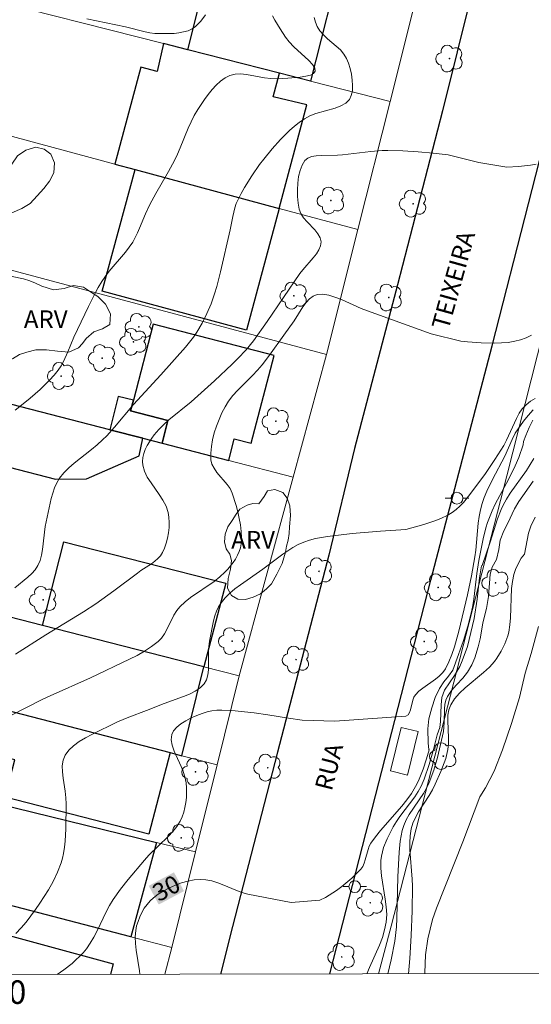
# Model space of a CAD drawing. Units: metres. Extents: x 280214 to 280730, y 1673784 to 1674348.
# Drawn here: x 280404 to 280448, y 1673786 to 1673870 of the extents above; entities that cross this region are included whole.
import ezdxf
from ezdxf.enums import TextEntityAlignment as Align

# ---------------------------------------------------------------- set-up
doc = ezdxf.new("R2010")
doc.units = ezdxf.units.M
doc.header["$MEASUREMENT"] = 0
for name, color, linetype, lineweight in [('Articulacao', 7, 'Continuous', 18), ('Edificacoes', 7, 'Continuous', 30), ('Malha_Coordenadas', 7, 'Continuous', 15), ('Muro_Grade', 8, 'Continuous', 20), ('Parada_Onibus', 231, 'Continuous', 18), ('Pavimentacao_Nao_Asfaltica_Mfio', 10, 'Continuous', 30), ('Poste', 7, 'Continuous', 9), ('Topon_Curvas_Mestras_Masc', 255, 'Continuous', 9), ('Topon_de_Vias', 7, 'Continuous', 9)]:
    doc.layers.add(name, color=color, linetype=linetype, lineweight=lineweight)
for name, color, linetype, lineweight, true_color in [('Arvores_Isoladas', 7, 'Continuous', 18, 0x00ff33), ('Curvas_Intermediarias', 7, 'Continuous', 9, 0x783c14), ('Curvas_Mestras', 7, 'Continuous', 20, 0x783c14), ('Topon_Curvas_Mestras', 7, 'Continuous', 9, 0x783c14), ('Topon_Vegetacao', 7, 'Continuous', 9, 0x00ff33), ('Vegetacao', 7, 'Orla8', 9, 0x00ff33)]:
    doc.layers.add(name, color=color, linetype=linetype, lineweight=lineweight, true_color=true_color)
doc.styles.add('Arial', font='arial.ttf', dxfattribs={"height": 1.5})
doc.styles.get("Standard").update_dxf_attribs({"font": 'arial.ttf'})
doc.linetypes.add('Orla8', pattern='A,6,-0.5,["V",Standard,S=1,R=0,X=-0.5,Y=-1],-0.5,6,-0.5,["V",Standard,S=1,R=0,X=-0.5,Y=-1],-0.5', length=14)

# ---------------------------------------------------------------- blocks, each defined once
blk = doc.blocks.new('Arvore')
at = {"layer": 'Arvores_Isoladas'}
blk.add_lwpolyline([(-0.718, 0.493, 0.872324), (-0.722, -0.551, 0.862983), (0.284, -0.827, 0.900105), (0.89, 0.029, 0.863155), (0.262, 0.861, 0.882486)], format="xyb", close=True, dxfattribs=at)
blk.add_circle((0, 0), 0.0286, dxfattribs=at)
blk = doc.blocks.new('Poste')
at = {"layer": 'Poste'}
for points in [[(-0.5, 0), (-1, 0)], [(0.5, 0), (1, 0)]]:
    blk.add_lwpolyline(points, dxfattribs=at)
blk.add_lwpolyline([(0, 0.5, 1), (0, -0.5, 1)], format="xyb", close=True, dxfattribs=at)

msp = doc.modelspace()

# ---------------------------------------------------------------- linework, layer by layer
at = {"layer": 'Articulacao', "flags": 128}
msp.add_lwpolyline([(280230.313, 1674342.877), (280712.502, 1674343.73), (280713.471, 1673789.465), (280231.306, 1673788.611), (280230.313, 1674342.877)], close=True, dxfattribs=at)
at = {"layer": 'Curvas_Intermediarias', "flags": 128}
for points, elevation in [([(280425.855, 1673870.478), (280426.043, 1673870.096), (280426.495, 1673869.351), (280426.966, 1673868.646), (280427.28, 1673868.244), (280427.672, 1673867.836), (280428.928, 1673866.662), (280429.242, 1673866.317), (280429.438, 1673866.009), (280429.479, 1673865.746), (280429.349, 1673865.564), (280429.072, 1673865.423), (280428.681, 1673865.318), (280428.21, 1673865.243), (280427.164, 1673865.155), (280426.205, 1673865.11), (280425.702, 1673865.122), (280425.186, 1673865.189), (280423.632, 1673865.479), (280423.138, 1673865.524), (280422.668, 1673865.504), (280422.231, 1673865.393), (280421.821, 1673865.187), (280421.432, 1673864.909), (280421.062, 1673864.571), (280420.712, 1673864.188), (280420.381, 1673863.774), (280420.068, 1673863.342), (280419.496, 1673862.485), (280419.195, 1673861.981), (280418.928, 1673861.454), (280418.685, 1673860.912), (280418.011, 1673859.244), (280417.776, 1673858.694), (280417.521, 1673858.155), (280417.012, 1673857.213), (280415.93, 1673855.362), (280415.418, 1673854.422), (280415.053, 1673853.622), (280414.556, 1673852.394), (280414.379, 1673851.993), (280414.185, 1673851.601), (280413.969, 1673851.223), (280413.674, 1673850.785), (280413.352, 1673850.363), (280411.971, 1673848.733), (280411.648, 1673848.312), (280411.351, 1673847.874), (280411.04, 1673847.354), (280410.746, 1673846.823), (280410.198, 1673845.737), (280408.964, 1673843.128), (280408.457, 1673841.875), (280408.09, 1673841.063), (280407.874, 1673840.679), (280407.628, 1673840.317), (280407.28, 1673839.885), (280406.905, 1673839.469), (280406.51, 1673839.068), (280406.097, 1673838.68), (280405.238, 1673837.934), (280404.364, 1673837.217), (280403.961, 1673836.913)], 24), ([(280410.064, 1673870.197), (280413.368, 1673869.516), (280415.016, 1673869.102), (280415.429, 1673869.023), (280415.841, 1673868.969), (280416.252, 1673868.948), (280417.06, 1673868.953), (280417.48, 1673868.974), (280417.896, 1673869.017), (280418.298, 1673869.091), (280418.675, 1673869.202), (280419.017, 1673869.359), (280419.314, 1673869.569), (280419.754, 1673870.022), (280420.146, 1673870.543)], 23), ([(280403.998, 1673816.154), (280406.581, 1673817.815), (280409.796, 1673819.754), (280410.838, 1673820.449), (280412.37, 1673821.548), (280414.377, 1673823.063), (280414.661, 1673823.266), (280415.564, 1673823.859), (280415.846, 1673824.069), (280416.103, 1673824.295), (280416.322, 1673824.54), (280416.493, 1673824.812), (280416.662, 1673825.189), (280416.806, 1673825.598), (280416.921, 1673826.03), (280417.006, 1673826.476), (280417.056, 1673826.927), (280417.07, 1673827.375), (280417.044, 1673827.809), (280416.976, 1673828.222), (280416.802, 1673828.742), (280416.538, 1673829.25), (280416.217, 1673829.748), (280415.523, 1673830.731), (280415.211, 1673831.224), (280414.965, 1673831.722), (280414.815, 1673832.229), (280414.791, 1673832.549), (280414.826, 1673832.884), (280414.911, 1673833.226), (280415.038, 1673833.568), (280415.198, 1673833.905), (280415.382, 1673834.229), (280415.582, 1673834.534), (280415.789, 1673834.813), (280416.175, 1673835.26), (280416.596, 1673835.682), (280417.044, 1673836.085), (280418.939, 1673837.631), (280420.918, 1673839.419), (280422.421, 1673840.825), (280422.909, 1673841.306), (280423.61, 1673842.04), (280424.228, 1673842.818), (280425.401, 1673844.475), (280428.173, 1673848.532), (280428.427, 1673848.869), (280429.314, 1673849.884), (280429.58, 1673850.223), (280429.795, 1673850.563), (280429.938, 1673850.901), (280429.988, 1673851.24), (280429.913, 1673851.585), (280429.719, 1673851.923), (280429.443, 1673852.26), (280428.792, 1673852.939), (280428.489, 1673853.29), (280428.249, 1673853.652), (280428.109, 1673854.03), (280428.028, 1673854.536), (280427.979, 1673855.088), (280427.968, 1673855.664), (280427.997, 1673856.242), (280428.07, 1673856.8), (280428.192, 1673857.319), (280428.366, 1673857.774), (280428.596, 1673858.146), (280428.845, 1673858.356), (280429.175, 1673858.49), (280429.567, 1673858.565), (280430.003, 1673858.597), (280431.385, 1673858.608), (280431.81, 1673858.639), (280434.208, 1673858.932), (280435.169, 1673858.998), (280435.649, 1673859.007), (280436.936, 1673858.979), (280438.225, 1673858.902), (280439.512, 1673858.784), (280440.79, 1673858.63), (280443.38, 1673857.981)], 26), ([(280448.27, 1673857.842), (280447.775, 1673857.751), (280446.762, 1673857.64), (280445.767, 1673857.578), (280443.38, 1673857.981)], 26), ([(280403.652, 1673810.981), (280406.27, 1673812.31), (280406.95, 1673812.626), (280410.383, 1673814.142), (280413.696, 1673815.724), (280414.342, 1673816.059), (280414.967, 1673816.416), (280415.563, 1673816.804), (280416.122, 1673817.228), (280416.419, 1673817.53), (280416.668, 1673817.881), (280416.883, 1673818.268), (280417.477, 1673819.488), (280417.709, 1673819.864), (280417.982, 1673820.2), (280418.416, 1673820.607), (280418.888, 1673820.979), (280420.9, 1673822.356), (280421.372, 1673822.726), (280421.807, 1673823.13), (280422.044, 1673823.385), (280422.499, 1673823.951), (280422.701, 1673824.255), (280422.877, 1673824.57), (280423.021, 1673824.892), (280423.124, 1673825.218), (280423.18, 1673825.545), (280423.203, 1673826.07), (280423.182, 1673826.61), (280423.123, 1673827.16), (280423.029, 1673827.714), (280422.907, 1673828.268), (280422.762, 1673828.814), (280422.422, 1673829.866), (280422.241, 1673830.243), (280421.995, 1673830.602), (280421.127, 1673831.629), (280420.882, 1673831.974), (280420.703, 1673832.331), (280420.616, 1673832.705), (280420.605, 1673833.251), (280420.654, 1673833.818), (280420.756, 1673834.399), (280420.904, 1673834.984), (280421.091, 1673835.565), (280421.311, 1673836.133), (280421.555, 1673836.679), (280421.817, 1673837.195), (280422.122, 1673837.688), (280422.479, 1673838.153), (280422.875, 1673838.597), (280424.16, 1673839.879), (280424.578, 1673840.314), (280424.969, 1673840.766), (280425.601, 1673841.597), (280426.802, 1673843.307), (280427.682, 1673844.508), (280428.443, 1673845.718), (280428.711, 1673846.085), (280428.996, 1673846.395), (280429.303, 1673846.624), (280429.637, 1673846.749), (280430.118, 1673846.776), (280430.63, 1673846.698), (280431.165, 1673846.54), (280431.716, 1673846.325), (280433.393, 1673845.57), (280433.936, 1673845.36), (280439.328, 1673843.412)], 27), ([(280447.873, 1673843.289), (280447.406, 1673843.081), (280446.931, 1673842.908), (280446.447, 1673842.78), (280445.893, 1673842.687), (280445.328, 1673842.633), (280444.755, 1673842.61), (280443.595, 1673842.639), (280442.438, 1673842.726), (280441.868, 1673842.777), (280439.328, 1673843.412)], 27), ([(280448.193, 1673837.919), (280447.781, 1673837.672), (280447.411, 1673837.384), (280447.092, 1673837.043), (280446.821, 1673836.65), (280446.586, 1673836.219), (280445.756, 1673834.357), (280445.517, 1673833.919), (280444.763, 1673832.717), (280443.965, 1673831.542), (280442.627, 1673829.732), (280442.08, 1673829.055), (280441.786, 1673828.744), (280441.473, 1673828.463), (280441.137, 1673828.218), (280440.693, 1673827.96), (280440.224, 1673827.732), (280439.735, 1673827.532), (280438.719, 1673827.195), (280437.175, 1673826.779), (280435.046, 1673826.622)], 28), ([(280431.156, 1673810.461), (280437.202, 1673810.898), (280437.381, 1673811.008), (280437.507, 1673811.19), (280437.594, 1673811.423), (280437.785, 1673812.246), (280437.875, 1673812.5), (280438.006, 1673812.713), (280438.296, 1673813.012), (280438.627, 1673813.282), (280439.703, 1673814.031), (280440.034, 1673814.298), (280440.325, 1673814.591), (280440.557, 1673814.923), (280440.854, 1673815.516), (280441.107, 1673816.139), (280441.323, 1673816.787), (280441.683, 1673818.127), (280442.429, 1673821.214), (280442.761, 1673822.823), (280443.049, 1673824.441), (280443.132, 1673825.008), (280443.35, 1673827.304), (280443.426, 1673827.872), (280443.529, 1673828.43), (280443.669, 1673828.978), (280443.848, 1673829.503), (280444.061, 1673830.016), (280444.56, 1673831.022), (280445.615, 1673833.018), (280446.221, 1673834.426), (280446.478, 1673834.948), (280447.184, 1673835.984), (280447.577, 1673836.466), (280448.004, 1673836.938)], 29), ([(280448.077, 1673832.802), (280447.452, 1673831.794), (280446.07, 1673829.846), (280445.751, 1673829.346), (280445.46, 1673828.832), (280445.279, 1673828.459), (280444.973, 1673827.684), (280444.35, 1673825.682), (280443.677, 1673823.715), (280443.607, 1673823.672), (280443.454, 1673822.653), (280443.257, 1673820.838), (280443.002, 1673819.203), (280442.42, 1673816.822), (280441.987, 1673815.593), (280441.765, 1673815.113), (280441.327, 1673814.359), (280440.481, 1673813.107), (280440.238, 1673812.489), (280440.193, 1673811.853), (280440.148, 1673810.43), (280440.078, 1673809.925), (280439.851, 1673809.292), (280439.541, 1673808.045), (280439.176, 1673806.767), (280438.737, 1673805.524), (280438.48, 1673804.923), (280438.24, 1673804.466), (280437.96, 1673804.028), (280436.681, 1673802.353), (280436.381, 1673801.924), (280436.115, 1673801.478), (280435.589, 1673800.439), (280435.299, 1673799.715), (280435.107, 1673798.976), (280435.061, 1673798.603), (280435.054, 1673797.956), (280435.113, 1673797.3), (280435.445, 1673795.313), (280435.53, 1673794.654), (280435.562, 1673794.002), (280435.519, 1673793.361), (280435.388, 1673792.702), (280435.192, 1673792.053), (280434.947, 1673791.41), (280434.098, 1673789.495), (280433.882, 1673788.97)], 31), ([(280448.012, 1673830.886), (280446.806, 1673829.149), (280446.438, 1673828.514), (280445.87, 1673827.307), (280445.531, 1673826.657), (280445.197, 1673825.873), (280445.105, 1673825.073), (280444.883, 1673824.222), (280444.537, 1673823.549), (280444.346, 1673822.977), (280444.22, 1673821.075), (280444.037, 1673820.033), (280443.865, 1673819.404), (280443.742, 1673818.795), (280443.517, 1673817.454), (280443.349, 1673816.783), (280443.065, 1673815.851), (280442.804, 1673815.252), (280442.424, 1673814.621), (280442.035, 1673814.112), (280441.507, 1673813.554), (280441.084, 1673813.079), (280440.737, 1673812.57), (280440.595, 1673812.242), (280440.512, 1673811.889), (280440.471, 1673811.516), (280440.454, 1673810.346), (280440.432, 1673809.959), (280440.377, 1673809.584), (280439.88, 1673807.378), (280439.569, 1673806.293), (280439.183, 1673805.241), (280438.953, 1673804.767), (280438.682, 1673804.309), (280437.478, 1673802.531), (280437.223, 1673802.071), (280437.017, 1673801.593), (280436.882, 1673801.158), (280436.781, 1673800.71), (280436.708, 1673800.253), (280436.62, 1673799.318), (280436.496, 1673797.209), (280436.429, 1673793.675), (280436.391, 1673792.971), (280436.255, 1673791.739), (280435.936, 1673790.155), (280435.648, 1673788.973)], 32), ([(280437.423, 1673788.976), (280437.533, 1673790.283), (280437.654, 1673792.219), (280437.718, 1673794.316), (280437.742, 1673796.414), (280437.726, 1673797.028), (280437.526, 1673799.505), (280437.515, 1673800.114), (280437.549, 1673800.712), (280437.644, 1673801.296), (280437.795, 1673801.796), (280438.008, 1673802.279), (280438.267, 1673802.752), (280439.161, 1673804.144), (280439.444, 1673804.614), (280439.693, 1673805.096), (280440.173, 1673806.178), (280440.576, 1673807.291), (280440.765, 1673808.048), (280440.821, 1673808.522), (280440.824, 1673809.013), (280440.745, 1673810.506), (280440.763, 1673810.981), (280440.841, 1673811.43), (280441, 1673811.844), (280441.336, 1673812.363), (280441.754, 1673812.843), (280442.232, 1673813.294), (280443.797, 1673814.598), (280444.288, 1673815.054), (280444.725, 1673815.542), (280444.933, 1673815.818), (280445.306, 1673816.413), (280445.615, 1673817.05), (280445.85, 1673817.71), (280445.935, 1673818.044), (280446.037, 1673818.643), (280446.091, 1673819.256), (280446.171, 1673821.743), (280446.244, 1673822.348), (280446.372, 1673822.935), (280446.516, 1673823.362), (280446.699, 1673823.777), (280446.999, 1673824.324), (280447.276, 1673824.665), (280447.614, 1673826.443), (280447.82, 1673827.061), (280448.195, 1673827.803)], 33), ([(280404.035, 1673792.39), (280404.483, 1673792.868), (280404.909, 1673793.373), (280405.317, 1673793.898), (280405.708, 1673794.439), (280406.083, 1673794.99), (280406.795, 1673796.102), (280407.215, 1673796.836), (280407.581, 1673797.608), (280407.878, 1673798.406), (280407.996, 1673798.811), (280408.092, 1673799.218), (280408.18, 1673799.729), (280408.239, 1673800.248), (280408.293, 1673801.301), (280408.302, 1673803.42), (280408.28, 1673803.951), (280408.214, 1673804.501), (280408.044, 1673805.614), (280407.988, 1673806.153), (280407.983, 1673806.664), (280408.053, 1673807.137), (280408.222, 1673807.56), (280408.534, 1673807.986), (280408.938, 1673808.37), (280409.414, 1673808.718), (280409.943, 1673809.037), (280410.504, 1673809.334), (280412.663, 1673810.404), (280413.643, 1673810.816), (280415.148, 1673811.372), (280416.652, 1673811.977), (280418.29, 1673812.546), (280418.809, 1673812.759), (280419.286, 1673813.003), (280419.703, 1673813.289), (280420.042, 1673813.631), (280420.243, 1673813.981), (280420.359, 1673814.389), (280420.413, 1673814.841), (280420.425, 1673815.323), (280420.412, 1673816.323), (280420.43, 1673816.814), (280420.494, 1673817.279), (280420.83, 1673818.992), (280420.943, 1673819.409), (280421.084, 1673819.809), (280421.26, 1673820.184), (280421.478, 1673820.528), (280421.83, 1673820.95), (280422.229, 1673821.343), (280422.663, 1673821.712), (280423.125, 1673822.062), (280425.04, 1673823.395), (280426.721, 1673824.665), (280427.153, 1673824.963), (280427.594, 1673825.239), (280428.046, 1673825.486), (280428.512, 1673825.695), (280428.996, 1673825.863), (280429.496, 1673825.993), (280430.008, 1673826.093), (280430.528, 1673826.171), (280432.627, 1673826.416), (280435.046, 1673826.622)], 28), ([(280438.796, 1673788.979), (280438.795, 1673789.038), (280438.872, 1673790.595), (280439.055, 1673791.932), (280439.458, 1673793.592), (280439.787, 1673794.54), (280442.032, 1673800.205), (280443.486, 1673804.02), (280443.958, 1673804.786), (280444.701, 1673806.216), (280445.397, 1673808.028), (280446.162, 1673810.254), (280446.838, 1673812.48), (280447.341, 1673814.538), (280447.852, 1673816.219), (280448.46, 1673818.52)], 34), ([(280431.156, 1673810.461), (280428.38, 1673810.55), (280427.209, 1673810.708), (280425.457, 1673811.008), (280424.287, 1673811.181), (280422.406, 1673811.369), (280421.539, 1673811.407), (280421.115, 1673811.39), (280420.702, 1673811.339), (280420.303, 1673811.245), (280419.869, 1673811.106), (280419.406, 1673810.934), (280418.936, 1673810.732), (280418.483, 1673810.502), (280418.068, 1673810.244), (280417.715, 1673809.96), (280417.446, 1673809.651), (280417.283, 1673809.319), (280417.237, 1673808.884), (280417.32, 1673808.409), (280417.495, 1673807.903), (280418.221, 1673806.283), (280418.411, 1673805.739), (280418.516, 1673805.209), (280418.544, 1673804.803), (280418.549, 1673804.384), (280418.528, 1673803.96), (280418.482, 1673803.536), (280418.407, 1673803.118), (280418.302, 1673802.713), (280418.166, 1673802.327), (280417.996, 1673801.966), (280417.71, 1673801.506), (280417.371, 1673801.071), (280416.994, 1673800.655), (280415.349, 1673799.05), (280414.967, 1673798.631), (280413.583, 1673796.998), (280412.921, 1673796.158), (280412.308, 1673795.288), (280411.999, 1673794.778), (280411.718, 1673794.249), (280410.937, 1673792.622), (280410.662, 1673792.092), (280410.363, 1673791.581), (280410.029, 1673791.098), (280409.756, 1673790.764), (280409.458, 1673790.447), (280409.141, 1673790.145), (280408.807, 1673789.856), (280408.107, 1673789.315), (280407.548, 1673788.923)], 29)]:
    msp.add_lwpolyline(points, dxfattribs=dict(at, elevation=elevation))
at = {"layer": 'Curvas_Mestras', "flags": 128}
for points, elevation in [([(280429.387, 1673870.321), (280429.503, 1673869.927), (280429.648, 1673869.563), (280429.876, 1673869.185), (280430.177, 1673868.839), (280430.528, 1673868.514), (280431.278, 1673867.885), (280431.626, 1673867.559), (280431.924, 1673867.211), (280432.147, 1673866.831), (280432.307, 1673866.424), (280432.448, 1673865.971), (280432.561, 1673865.491), (280432.637, 1673865.002), (280432.667, 1673864.525), (280432.642, 1673864.076), (280432.551, 1673863.676), (280432.387, 1673863.343), (280432.083, 1673863.038), (280431.675, 1673862.802), (280431.191, 1673862.617), (280429.548, 1673862.151), (280429.027, 1673861.956), (280428.564, 1673861.706), (280428.133, 1673861.398), (280427.715, 1673861.065), (280427.311, 1673860.709), (280426.92, 1673860.335), (280426.542, 1673859.946), (280425.821, 1673859.138), (280425.113, 1673858.276), (280424.759, 1673857.814), (280424.082, 1673856.859), (280423.464, 1673855.869), (280423.182, 1673855.363), (280422.921, 1673854.851), (280422.772, 1673854.504), (280422.652, 1673854.145), (280422.469, 1673853.402), (280422.248, 1673852.263), (280421.445, 1673848.697), (280421.118, 1673847.435), (280420.926, 1673846.813), (280420.625, 1673845.967), (280420.277, 1673845.134), (280419.877, 1673844.327), (280419.422, 1673843.558), (280419.124, 1673843.122), (280418.469, 1673842.286), (280416.369, 1673839.919), (280414.037, 1673837.391), (280412.422, 1673835.485), (280411.758, 1673834.741), (280411.411, 1673834.383), (280410.959, 1673833.966), (280410.477, 1673833.571), (280408.997, 1673832.423), (280408.536, 1673832.02), (280408.116, 1673831.592), (280407.748, 1673831.128), (280407.513, 1673830.733), (280407.322, 1673830.308), (280407.169, 1673829.859), (280407.042, 1673829.392), (280406.535, 1673827.014), (280406.31, 1673825.055), (280406.223, 1673824.585), (280406.095, 1673824.136), (280405.912, 1673823.716), (280405.675, 1673823.349), (280405.383, 1673823.013), (280405.051, 1673822.7), (280403.949, 1673821.811)], 25), ([(280447.996, 1673836.079), (280447.671, 1673835.445), (280447.388, 1673834.777), (280447.197, 1673834.243), (280447.156, 1673833.956), (280446.781, 1673832.884), (280446.491, 1673832.174), (280445.948, 1673831.075), (280444.791, 1673828.908), (280444.53, 1673828.356), (280444.138, 1673827.351), (280443.998, 1673826.901), (280443.764, 1673825.984), (280443.394, 1673824.124), (280443.229, 1673823.032), (280442.974, 1673820.834), (280442.886, 1673820.29), (280442.774, 1673819.752), (280442.456, 1673818.532), (280442.085, 1673817.324), (280441.676, 1673816.128), (280441.187, 1673814.813), (280440.824, 1673814.293), (280440.431, 1673813.803), (280440.039, 1673813.252), (280439.694, 1673812.488), (280439.406, 1673811.597), (280439.151, 1673810.658), (280439.06, 1673809.812), (280439.091, 1673808.592), (280439.133, 1673808.042), (280439.158, 1673808.034), (280438.949, 1673807.247), (280438.658, 1673806.376), (280438.31, 1673805.525), (280438.112, 1673805.111), (280437.664, 1673804.322), (280437.278, 1673803.764), (280436.857, 1673803.227), (280435.043, 1673801.158), (280434.615, 1673800.627), (280434.219, 1673800.076), (280434.079, 1673799.819), (280433.974, 1673799.539), (280433.743, 1673798.651), (280433.65, 1673798.369), (280433.528, 1673798.108), (280433.364, 1673797.878), (280432.601, 1673797.106), (280431.744, 1673796.386), (280431.29, 1673796.055), (280430.353, 1673795.47), (280429.878, 1673795.224), (280427.441, 1673795.023)], 30), ([(280414.563, 1673788.936), (280414.54, 1673789.219), (280414.268, 1673790.967), (280414.202, 1673791.543), (280414.181, 1673792.109), (280414.227, 1673792.663), (280414.304, 1673793.042), (280414.418, 1673793.429), (280414.567, 1673793.813), (280414.746, 1673794.188), (280414.955, 1673794.545), (280415.19, 1673794.876), (280415.449, 1673795.173), (280415.729, 1673795.427), (280416.145, 1673795.731), (280416.602, 1673796.017), (280417.09, 1673796.277), (280417.601, 1673796.506), (280418.125, 1673796.699), (280418.654, 1673796.85), (280419.179, 1673796.952), (280419.69, 1673797), (280420.194, 1673796.974), (280420.699, 1673796.872), (280421.206, 1673796.713), (280421.715, 1673796.516), (280422.738, 1673796.084), (280423.251, 1673795.888), (280423.767, 1673795.731), (280427.441, 1673795.023)], 30)]:
    msp.add_lwpolyline(points, dxfattribs=dict(at, elevation=elevation))
at = {"layer": 'Edificacoes', "flags": 128}
for points in [[(280421.378, 1673878.395), (280423.134, 1673877.952), (280431.826, 1673875.763), (280429.092, 1673864.911), (280426.452, 1673865.584), (280418.66, 1673867.571)], [(280428.783, 1673862.898), (280425.913, 1673863.587), (280426.452, 1673865.584), (280418.66, 1673867.571), (280416.597, 1673868.098), (280416.033, 1673865.722), (280414.66, 1673866.092), (280412.44, 1673857.859), (280414.177, 1673857.39), (280426.426, 1673854.088)], [(280426.426, 1673854.088), (280423.632, 1673843.729), (280411.384, 1673847.031), (280414.177, 1673857.39)], [(280416.461, 1673834.107), (280422.128, 1673832.643), (280422.601, 1673834.476), (280424.05, 1673834.102), (280425.983, 1673841.581), (280415.695, 1673844.239), (280414.021, 1673837.76), (280413.789, 1673836.862), (280416.962, 1673836.043)], [(280384.881, 1673842.266), (280384.64, 1673841.351), (280383.507, 1673836.732), (280395.444, 1673833.648), (280395.56, 1673834.099), (280407.406, 1673831.038), (280410.035, 1673831.074), (280414.508, 1673833.041), (280414.815, 1673834.532), (280412.012, 1673835.257), (280389.303, 1673841.124)], [(280416.461, 1673834.107), (280416.962, 1673836.043), (280413.789, 1673836.862), (280414.021, 1673837.76), (280412.743, 1673838.09), (280412.012, 1673835.257), (280414.815, 1673834.532)], [(280420.022, 1673815.089), (280406.288, 1673818.593), (280408.107, 1673825.724), (280421.884, 1673822.21)], [(280420.022, 1673815.089), (280406.288, 1673818.593), (280402.52, 1673819.554), (280400.684, 1673820.022), (280398.777, 1673812.549), (280399.828, 1673812.277), (280417.145, 1673807.782), (280418.133, 1673807.526)], [(280399.828, 1673812.277), (280417.145, 1673807.782), (280415.343, 1673800.84), (280403.13, 1673804.01), (280403.948, 1673807.163), (280401.693, 1673807.749), (280401.834, 1673808.29), (280398.985, 1673809.029)], [(280413.801, 1673792.118), (280394.776, 1673797.064), (280393.845, 1673797.306), (280394.904, 1673801.381), (280396.038, 1673801.087), (280399.961, 1673800.067), (280400.939, 1673803.826), (280416.002, 1673800.146)]]:
    msp.add_lwpolyline(points, close=True, dxfattribs=at)
msp.add_lwpolyline([(280391.264, 1673788.895), (280390.7, 1673789.048), (280392.189, 1673794.525), (280393.3, 1673794.223), (280393.34, 1673794.369), (280393.491, 1673794.93), (280394.173, 1673794.747), (280412.31, 1673789.814), (280412.07, 1673788.931)], dxfattribs=at)
at = {"layer": 'Muro_Grade', "flags": 128}
for points in [[(280449.311, 1673915.505), (280440.547, 1673881.858), (280438.585, 1673874.06), (280435.851, 1673863.187), (280433.109, 1673852.285), (280430.436, 1673841.661), (280392.183, 1673851.895), (280391.005, 1673852.21), (280387.739, 1673853.084)], [(280435.851, 1673863.187), (280429.092, 1673864.911), (280426.452, 1673865.584), (280418.66, 1673867.571), (280416.597, 1673868.098), (280400.443, 1673872.218), (280393.307, 1673874.038)], [(280390.574, 1673863.754), (280395.033, 1673862.552), (280412.44, 1673857.859), (280414.177, 1673857.39), (280426.426, 1673854.088), (280433.109, 1673852.285)], [(280434.878, 1673788.972), (280435.928, 1673793.022), (280445.772, 1673831.337), (280448.897, 1673843.639), (280449.461, 1673845.858)], [(280427.604, 1673831.228), (280422.128, 1673832.643), (280416.461, 1673834.107), (280414.815, 1673834.532), (280412.012, 1673835.257), (280389.303, 1673841.124), (280384.881, 1673842.266)], [(280430.436, 1673841.661), (280427.604, 1673831.228), (280423.016, 1673814.326), (280421.137, 1673806.746), (280419.301, 1673799.34), (280417.286, 1673791.212), (280416.713, 1673788.94)], [(280380.66, 1673825.13), (280387.815, 1673823.305), (280400.684, 1673820.022), (280402.52, 1673819.554), (280406.288, 1673818.593), (280420.022, 1673815.089), (280423.016, 1673814.326)], [(280421.137, 1673806.746), (280418.133, 1673807.526), (280417.145, 1673807.782), (280399.828, 1673812.277), (280398.777, 1673812.549), (280386.028, 1673815.892), (280378.855, 1673817.773), (280378.572, 1673817.847)], [(280391.645, 1673806.097), (280394.59, 1673805.378), (280395.798, 1673805.082), (280396.959, 1673804.799), (280400.939, 1673803.826), (280416.002, 1673800.146), (280419.301, 1673799.34)], [(280374.93, 1673802.222), (280378.564, 1673801.278), (280390.764, 1673798.106), (280393.845, 1673797.306), (280394.776, 1673797.064), (280413.801, 1673792.118), (280417.286, 1673791.212)]]:
    msp.add_lwpolyline(points, dxfattribs=at)
at = {"layer": 'Parada_Onibus', "flags": 128}
msp.add_lwpolyline([(280436.779, 1673809.924), (280435.874, 1673806.225), (280437.32, 1673805.871), (280438.225, 1673809.57)], close=True, dxfattribs=at)
at = {"layer": 'Pavimentacao_Nao_Asfaltica_Mfio', "flags": 128}
for points in [[(280444.838, 1673880.602), (280444.805, 1673880.484), (280444.055, 1673877.472), (280440.297, 1673862.376), (280436.483, 1673847.588), (280432.819, 1673833.65), (280430.629, 1673824.575), (280426.272, 1673807.833), (280422.456, 1673792.982), (280421.436, 1673788.948)], [(280430.714, 1673788.964), (280439.325, 1673822.446), (280444.521, 1673842.392), (280450.698, 1673866.539)]]:
    msp.add_lwpolyline(points, dxfattribs=at)
at = {"layer": 'Topon_Curvas_Mestras_Masc'}
msp.add_solid([(280416.179, 1673794.862, 30), (280418.327, 1673796.007, 30), (280415.329, 1673796.455, 30), (280417.478, 1673797.601, 30)], dxfattribs=at)
msp.add_solid([(280416.179, 1673794.862, 30), (280418.327, 1673796.007, 30), (280415.329, 1673796.455, 30), (280417.478, 1673797.601, 30)], dxfattribs=at)
at = {"layer": 'Vegetacao', "flags": 128}
for points in [[(280399.649, 1673859.077), (280400.161, 1673859.147), (280400.636, 1673859.445), (280401.115, 1673859.823), (280401.599, 1673860.195), (280402.192, 1673860.214), (280402.647, 1673859.826), (280402.796, 1673859.14), (280402.575, 1673858.346), (280402.086, 1673857.762), (280401.778, 1673857.057), (280402.063, 1673856.333), (280402.785, 1673856.412), (280403.373, 1673856.984), (280403.695, 1673857.846), (280404.167, 1673858.543), (280404.884, 1673859.046), (280405.731, 1673859.296), (280406.453, 1673859.127), (280407.007, 1673858.701), (280407.305, 1673857.952), (280407.263, 1673857.115), (280406.9, 1673856.404), (280406.409, 1673855.79), (280405.85, 1673855.138), (280405.241, 1673854.498), (280404.544, 1673854.082), (280403.686, 1673853.71), (280403.21, 1673853.495), (280402.72, 1673853.301), (280402.231, 1673853.093), (280401.73, 1673852.904), (280401.209, 1673852.76), (280400.669, 1673852.674), (280400.122, 1673852.723), (280399.57, 1673852.93), (280399.042, 1673853.271), (280398.621, 1673853.695), (280398.326, 1673854.142), (280398.051, 1673854.773), (280397.451, 1673855.513), (280396.759, 1673856.078), (280395.941, 1673856.404), (280395.143, 1673856.479), (280394.483, 1673856.35), (280393.843, 1673856.099), (280393.307, 1673856.01), (280392.519, 1673856.024), (280391.673, 1673856.276), (280390.89, 1673856.718), (280390.369, 1673857.307), (280390.056, 1673858.041), (280389.936, 1673858.888), (280390.075, 1673859.791), (280390.481, 1673860.65), (280391.109, 1673861.423), (280391.897, 1673862.071), (280392.708, 1673862.53), (280393.469, 1673862.683), (280393.99, 1673862.469), (280394.249, 1673861.951), (280394.466, 1673861.233), (280394.898, 1673860.652), (280395.668, 1673860.502), (280396.493, 1673860.546), (280397.262, 1673860.571), (280397.813, 1673860.428), (280398.444, 1673860.001), (280398.896, 1673859.61)], [(280402.804, 1673841.397), (280402.303, 1673841.787), (280402.056, 1673842.325), (280401.938, 1673843.108), (280401.957, 1673843.929), (280401.962, 1673844.688), (280401.848, 1673845.346), (280401.703, 1673845.946), (280401.564, 1673846.578), (280401.537, 1673847.35), (280401.74, 1673848.073), (280402.281, 1673848.336), (280402.948, 1673848.394), (280403.712, 1673848.277), (280404.684, 1673848.088), (280405.217, 1673847.913), (280405.713, 1673847.713), (280406.247, 1673847.461), (280407.226, 1673847.162), (280408.142, 1673847.272), (280408.933, 1673847.534), (280409.781, 1673847.369), (280410.537, 1673846.872), (280411.015, 1673846.601), (280411.649, 1673845.948), (280412.089, 1673845.103), (280412.021, 1673844.218), (280411.404, 1673843.829), (280410.662, 1673843.593), (280410.004, 1673843.003), (280409.693, 1673842.595), (280409.354, 1673842.209), (280408.526, 1673841.862), (280407.574, 1673841.942), (280406.64, 1673842.055), (280405.723, 1673842.055), (280404.958, 1673841.866), (280404.33, 1673841.641), (280403.738, 1673841.284)], [(280425.148, 1673829.588), (280425.423, 1673830.056), (280426.046, 1673830.179), (280426.723, 1673829.921), (280427.101, 1673829.438), (280427.32, 1673828.791), (280427.371, 1673827.971), (280427.302, 1673827.005), (280427.257, 1673826.423), (280427.197, 1673825.851), (280427.056, 1673825.355), (280426.953, 1673824.834), (280426.661, 1673823.872), (280426.217, 1673822.97), (280425.76, 1673822.157), (280425.34, 1673821.73), (280424.821, 1673821.301), (280424.205, 1673820.998), (280423.551, 1673820.823), (280422.913, 1673820.848), (280422.354, 1673821.165), (280422.036, 1673821.765), (280422.094, 1673822.596), (280422.291, 1673823.399), (280422.362, 1673824.133), (280422.218, 1673824.67), (280421.915, 1673825.116), (280421.764, 1673825.712), (280421.839, 1673826.365), (280422.062, 1673826.981), (280422.41, 1673827.533), (280422.761, 1673828.064), (280423.07, 1673828.509), (280423.692, 1673828.845), (280424.173, 1673828.98), (280424.678, 1673828.943)]]:
    msp.add_lwpolyline(points, close=True, dxfattribs=at)

# ---------------------------------------------------------------- block references
at = {"layer": 'Arvores_Isoladas'}
for p in [(280440.906, 1673866.828), (280430.824, 1673854.757), (280437.809, 1673854.483), (280427.661, 1673846.657), (280435.735, 1673846.506), (280414.497, 1673844.009), (280414.028, 1673842.731), (280411.37, 1673841.348), (280407.891, 1673839.823), (280426.141, 1673835.974), (280429.801, 1673823.208), (280444.82, 1673822.23), (280439.934, 1673821.845), (280406.354, 1673820.779), (280422.425, 1673817.271), (280438.758, 1673817.233), (280427.858, 1673815.695), (280440.376, 1673807.489), (280425.446, 1673806.504), (280419.31, 1673806.148), (280418.097, 1673800.536), (280434.163, 1673795.018), (280431.736, 1673790.404)]:
    msp.add_blockref('Arvore', p, dxfattribs=at)
at = {"layer": 'Poste'}
for p in [(280441.531, 1673829.43), (280432.846, 1673796.383)]:
    msp.add_blockref('Poste', p, dxfattribs=at)

# ---------------------------------------------------------------- texts
at = {"layer": 'Malha_Coordenadas', "style": 'Arial'}
msp.add_text('280.400', height=2, dxfattribs=at).set_placement((280400, 1673788.41), align=Align.TOP_CENTER)
at = {"layer": 'Topon_Curvas_Mestras', "style": 'Arial'}
msp.add_text('30', height=1.5, rotation=28.06499, dxfattribs=at).set_placement((280416.827, 1673796.257, 30), align=Align.MIDDLE_CENTER)
at = {"layer": 'Topon_de_Vias', "style": 'Arial'}
for s, rotation, p in [('TEIXEIRA', 74.47186, (280440.805, 1673843.664)), ('RUA', 75.65431, (280430.887, 1673804.452))]:
    msp.add_text(s, height=1.5, rotation=rotation, dxfattribs=at).set_placement(p)
at = {"layer": 'Topon_Vegetacao', "style": 'Arial'}
for p in [(280404.713, 1673843.907), (280422.343, 1673825.142)]:
    msp.add_text('ARV', height=1.5, dxfattribs=at).set_placement(p)

doc.saveas('drawing.dxf')
